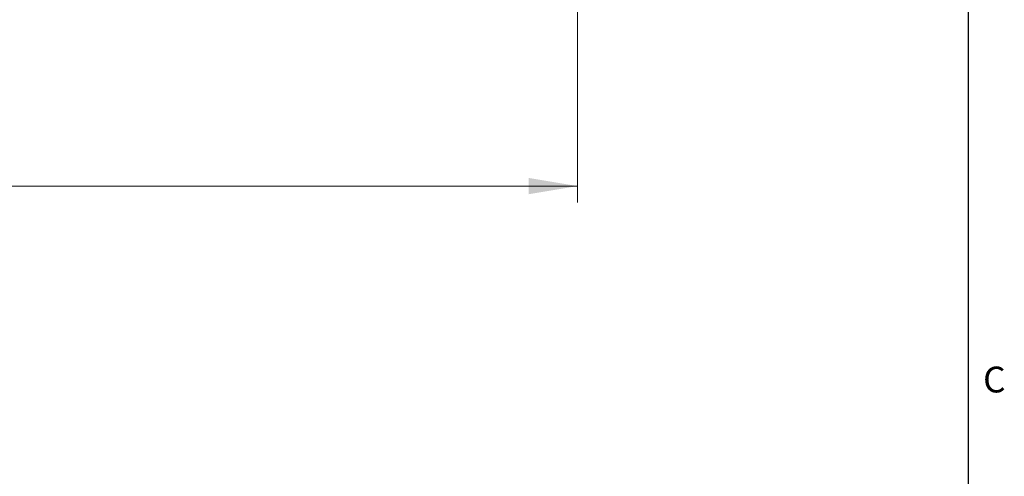
# Model space of a CAD drawing. Units: millimetres. Extents: x 1 to 419, y 2 to 295.
# Drawn here: x 355 to 416, y 166 to 194 of the extents above; entities that cross this region are included whole.
import ezdxf

# ---------------------------------------------------------------- set-up
doc = ezdxf.new("R2010")
doc.units = ezdxf.units.MM
doc.styles.add('SLDTEXTSTYLE0', font='TXT', dxfattribs={"width": 0.605})
doc.dimstyles.new('SLDDIMSTYLE0', dxfattribs={"dimtxt": 2.5, "dimasz": 3, "dimexe": 0, "dimexo": 0.0625, "dimtad": 1, "dimlfac": 10, "dimrnd": 1e-09, "dimzin": 12, "dimdsep": 46, "dimtxsty": 'SLDTEXTSTYLE0', "dimsah": 1, "dimcen": 0.09, "dimadec": 0, "dimazin": 3, "dimtfac": 1, "dimtofl": 0, "dimtmove": 0, "dimatfit": 3, "dimfxl": 0, "dimfrac": 2, "dimtolj": 1, "dimtzin": 12, "dimarcsym": 0})

# ---------------------------------------------------------------- blocks, each defined once
blk = doc.blocks.new('_D')
at = {"color": 7, "linetype": 'Continuous', "lineweight": 18}
for p, q in [((287.752, 202.589), (287.752, 183.167)), ((389.49, 202.589), (389.49, 183.167)), ((287.752, 184.167), (389.49, 184.167))]:
    blk.add_line(p, q, dxfattribs=at)
for points in [[(287.752, 184.167), (290.752, 183.667), (290.752, 184.667)], [(389.49, 184.167), (386.49, 184.667), (386.49, 183.667)]]:
    blk.add_solid(points, dxfattribs=at)
at = {"color": 7, "linetype": 'Continuous', "lineweight": 18, "char_height": 2.5, "attachment_point": 1, "style": 'SLDTEXTSTYLE0'}
for s, insert in [('mm (40,2 in)', (333.263, 187.39)), ('1020', (324.687, 187.39))]:
    blk.add_mtext(s, dxfattribs=dict(at, insert=insert))

msp = doc.modelspace()

# ---------------------------------------------------------------- linework, layer by layer
at = {"color": 7, "linetype": 'Continuous', "lineweight": 25}
msp.add_line((413.5, 289.5), (413.5, 7.5), dxfattribs=at)

# ---------------------------------------------------------------- texts
at = {"color": 7, "linetype": 'Continuous', "lineweight": 0, "insert": (415.1046, 173.0781), "char_height": 1.5875, "attachment_point": 2, "style": 'SLDTEXTSTYLE0'}
msp.add_mtext('C', dxfattribs=at)

# ---------------------------------------------------------------- dimensions: what is measured, and where the dimension line sits
at = {"color": 7, "linetype": 'Continuous', "lineweight": 18}
dim = msp.add_linear_dim(base=(389.4899, 184.1671), p1=(287.752, 203.5892), p2=(389.4899, 203.5892), text='<> mm (40,2 in)', dimstyle='SLDDIMSTYLE0', dxfattribs=at)
dim.commit()
dim.dimension.update_dxf_attribs({"geometry": '_D', "text_midpoint": (338.621, 184.1671), "dimtype": 160})

doc.saveas('drawing.dxf')
